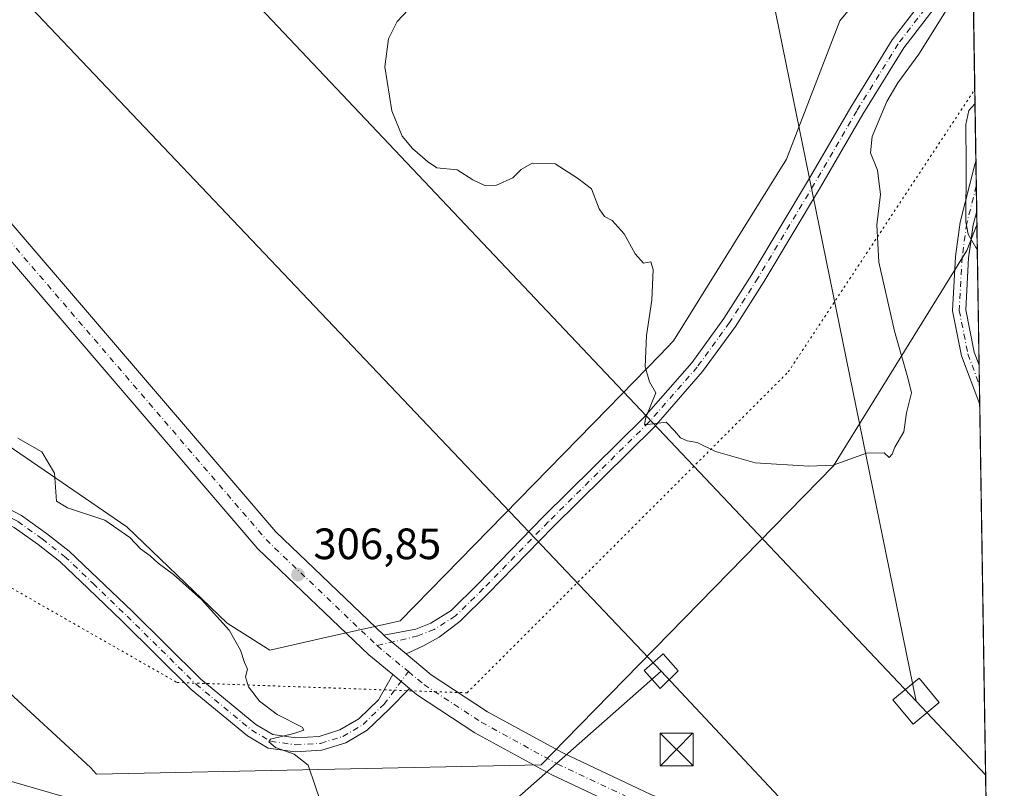
# Model space of a CAD drawing. Units: metres. Extents: x 608556 to 612039, y 4657546 to 4659925.
# Drawn here: x 611814 to 612039, y 4657878 to 4658054 of the extents above; entities that cross this region are included whole.
import ezdxf

# ---------------------------------------------------------------- set-up
doc = ezdxf.new("R2010")
doc.units = ezdxf.units.M
doc.header["$MEASUREMENT"] = 0
doc.linetypes.add('DGN Style 4', pattern=[2.6384748266838614, 1.318413404963828, -0.6592067024819142, 0.001648016756204785, -0.6592067024819142])
doc.linetypes.add('DGN Style 5', pattern=[1.1536117293433497, 0.4944050268614355, -0.6592067024819142])
for name, color, linetype, lineweight in [('Camino Cxs', 7, 'Continuous', 0), ('Camino eje', 30, 'DGN Style 4', 13), ('Comarca CxS', 21, 'Continuous', 0), ('Comunidad Autónoma CxS', 142, 'Continuous', 0), ('Corriente artificial Cxs', 4, 'Continuous', 13), ('Curva de nivel normal', 30, 'Continuous', 0), ('Municipio CxS', 4, 'Continuous', 0), ('Núcleo urbano CxS', 7, 'Continuous', 0), ('Pista no pavimentada Cxs', 111, 'Continuous', 0), ('Pista no pavimentada eje', 91, 'DGN Style 4', 0), ('Provincia CxS', 1, 'Continuous', 0), ('Punto de cota en terreno', 7, 'Continuous', 0), ('Recinto industrial CxS', 135, 'Continuous', 0), ('Rótulo de punto de cota en terreno', 7, 'Continuous', 0), ('Suelo desnudo CxS', 253, 'Continuous', 0), ('Tendido', 6, 'Continuous', 0), ('Torre de tendido Cxs', 51, 'Continuous', 0), ('Torre de tendido puntual', 7, 'Continuous', 0), ('Vía pecuaria CxS', 92, 'Continuous', 13), ('Vía pecuaria eje', 92, 'DGN Style 5', 0)]:
    doc.layers.add(name, color=color, linetype=linetype, lineweight=lineweight)
doc.styles.add('Style-Arial', font='txt')

# ---------------------------------------------------------------- blocks, each defined once
blk = doc.blocks.new('*U5')
at = {"layer": 'Núcleo urbano CxS', "color": 7, "linetype": 'Continuous', "lineweight": 0}
blk.add_polyline3d([(612016.8713999996, 4659003.1457, 315.7262000000046), (612032.5974000003, 4658009.8288, 304.9633999999933), (612031.8059, 4658006.694599999, 305.0641999999934), (612031.5772000002, 4658005.0362, 305.1082000000025), (612031.4729000004, 4658004.280099999, 305.1266999999934), (612030.7674000004, 4657999.165300001, 305.2657999999938), (612030.5224000001, 4657994.658199999, 305.320000000007), (612030.1196, 4657987.2459, 305.4674999999988), (612032.0433, 4657977.627499999, 305.930600000007), (612033.1544000005, 4657974.646500001, 305.9829000000027), (612035.5791999997, 4657821.484200001, 304.5795000000071)], dxfattribs=at)
blk = doc.blocks.new('*U8')
at = {"layer": 'Suelo desnudo CxS', "color": 253, "linetype": 'Continuous', "lineweight": 0}
blk.add_polyline3d([(612032.5974000003, 4658009.8288, 304.9633999999933), (612033.1544000005, 4657974.646500001, 305.9829000000027), (612032.0433, 4657977.627499999, 305.930600000007), (612030.1196, 4657987.2459, 305.4674999999988), (612030.5224000001, 4657994.658199999, 305.320000000007), (612030.7674000004, 4657999.165300001, 305.2657999999938), (612031.4729000004, 4658004.280099999, 305.1266999999934), (612031.5772000002, 4658005.0362, 305.1082000000025), (612031.8059, 4658006.694599999, 305.0641999999934)], close=True, dxfattribs=at)
blk = doc.blocks.new('5PATER')
at = {"layer": 'Suelo desnudo CxS', "linetype": 'Continuous', "lineweight": 0}
h = blk.add_hatch(color=51, dxfattribs=at)
edge = h.paths.add_edge_path()
edge.add_ellipse((0, 0), major_axis=(-0.1095731443231308, -0.1110710700762829), ratio=0.9994222409660322, start_angle=0, end_angle=360)
blk = doc.blocks.new('5TTEND')
at = {"layer": 'Corriente artificial Cxs', "color": 7, "linetype": 'Continuous', "lineweight": 0}
for p, q in [((-0.375, 0.3754), (0.375, -0.3746)), ((0.3720000000000001, 0.3784000000000001), (-0.3720000000000001, -0.3776))]:
    blk.add_line(p, q, dxfattribs=at)
at = {"layer": 'Corriente artificial Cxs', "color": 7, "linetype": 'Continuous', "lineweight": 0, "flags": 128}
blk.add_lwpolyline([(-0.375, -0.3746), (0.375, -0.3746), (0.375, 0.3754), (-0.375, 0.3754), (-0.3720000000000001, -0.3776)], dxfattribs=at)

msp = doc.modelspace()

# ---------------------------------------------------------------- linework, layer by layer
at = {"layer": 'Camino Cxs', "color": 7, "linetype": 'Continuous', "lineweight": 0, "extrusion": (-4.532842062151395e-05, 0.002863640633853421, 0.9999958987454172), "elevation": 13616.01609747136, "flags": 128}
msp.add_lwpolyline([(612032.4309901625, 4658001.282686803), (612032.6105916359, 4657989.936340279)], dxfattribs=at)
at = {"layer": 'Camino Cxs', "color": 7, "linetype": 'Continuous', "lineweight": 0, "extrusion": (-0.0006933057178031899, 0.04379983284767314, 0.999040086267662), "elevation": 203900.0556482688, "flags": 128}
msp.add_lwpolyline([(-685678.1448131711, -4643229.773798691), (-685678.1448131711, -4643220.793154261)], dxfattribs=at)
at = {"layer": 'Camino Cxs', "color": 7, "linetype": 'Continuous', "lineweight": 0, "extrusion": (0.001895780863217717, -0.001574846875737148, 0.9999969629315065), "elevation": -5868.758141892522, "flags": 128}
msp.add_lwpolyline([(611897.7066786624, 4657900.532437115), (611901.5143949484, 4657897.369333192)], dxfattribs=at)
at = {"layer": 'Camino Cxs', "color": 7, "linetype": 'Continuous', "lineweight": 0}
msp.add_polyline3d([(612033.1544000005, 4657974.646500001, 306.1646999999939), (612033.2964000005, 4657965.675600001, 306.5580999999947), (612029.1485000001, 4657976.804300001, 306.1098000000056), (612027.1035000002, 4657987.0297, 305.6416999999929), (612027.7786999998, 4657999.452099999, 305.3457999999956), (612028.8567000004, 4658007.2687, 305.4208999999973), (612032.1964999996, 4658020.4945, 304.8954999999987), (612032.4177999999, 4658021.1753, 304.8610999999946), (612032.5974000003, 4658009.8289, 304.8935999999958), (612031.8059, 4658006.694700001, 304.9961000000039), (612030.7675000001, 4657999.165300001, 305.209600000002), (612030.1196999997, 4657987.2459, 305.6836000000039), (612032.0433, 4657977.627499999, 306.1570999999968)], close=True, dxfattribs=at)
for points in [[(612033.2964000005, 4657965.675600001, 306.5580999999947), (612029.1485000001, 4657976.804300001, 306.1098000000056), (612027.1035000002, 4657987.0297, 305.6416999999929), (612027.7786999998, 4657999.452099999, 305.3457999999956), (612028.8567000004, 4658007.2687, 305.4208999999973), (612032.1964999996, 4658020.4945, 304.8954999999987), (612032.4177999999, 4658021.175200001, 304.8610999999946)], [(612032.5974000003, 4658009.8289, 304.8935999999958), (612031.8059, 4658006.694700001, 304.9961000000039), (612030.7675000001, 4657999.165300001, 305.209600000002), (612030.1196999997, 4657987.2459, 305.6836000000039), (612032.0433, 4657977.627499999, 306.1570999999968), (612033.1544000005, 4657974.646500001, 306.1646999999939)], [(611666.8239000002, 4657990.505999999, 305.1417999999976), (611675.9178999999, 4657987.617500001, 304.6279000000068), (611703.8535000002, 4657979.0463, 304.1217000000034), (611749.2692999998, 4657964.9135, 303.9922999999981), (611777.5481000004, 4657955.699100001, 303.8892999999953), (611795.7292999999, 4657949.4791, 303.9974999999977), (611805.9977000002, 4657944.826300001, 304.2235999999975), (611814.7089000001, 4657940.3093, 304.5862999999954), (611820.3855, 4657936.2545, 304.925900000002), (611825.5538999997, 4657932.216700001, 304.9416000000056), (611832.1215000004, 4657925.969500001, 304.7535000000062), (611839.9118999997, 4657918.497300001, 304.6450000000041), (611855.5855, 4657902.981899999, 304.7111000000005), (611868.1338999998, 4657892.6293, 304.8907000000036), (611872.0365000004, 4657890.3167, 305.0013999999938), (611877.2789000003, 4657889.588500001, 305.1223999999929), (611882.6403000001, 4657889.886499999, 305.3107000000018), (611887.3561000006, 4657891.360099999, 305.5626000000047), (611891.6370999999, 4657893.869700001, 305.8880000000063), (611896.1684999998, 4657898.2501, 306.4297999999981), (611899.3876999998, 4657903.9987, 306.7011999999959)], [(611903.1953999996, 4657900.8356, 306.6889999999985), (611898.5795, 4657896.129899999, 306.4710000000051), (611893.5859000003, 4657891.3027, 305.954700000002), (611888.6593000004, 4657888.4147, 305.6624000000011), (611883.2150999998, 4657886.713500001, 305.3711999999941), (611877.1463000001, 4657886.376300001, 305.099000000002), (611870.9589000001, 4657887.2357, 305.0311999999976), (611866.2889, 4657890.002900001, 304.8785000000062), (611853.4373000005, 4657900.605699999, 304.7575999999972), (611837.6785000004, 4657916.2053, 304.6708999999973), (611829.9111000003, 4657923.6555, 304.7848999999987), (611823.4611000001, 4657929.790899999, 304.8285000000033), (611818.4694999997, 4657933.690500001, 304.7314999999944), (611813.0339000003, 4657937.573100001, 304.5507999999973), (611804.5998999998, 4657941.9465, 304.3366999999998), (611794.5482999999, 4657946.5011, 304.0706000000064), (611776.5345000001, 4657952.663699999, 303.943299999999), (611748.2981000004, 4657961.8643, 303.9465000000055), (611702.9086999996, 4657975.9889, 304.1272999999928), (611674.9641000004, 4657984.562899999, 304.6144000000059), (611665.7641000003, 4657987.485099999, 305.1511000000028)], [(611805.9977000002, 4657944.826300001, 304.2235999999975), (611814.7089000001, 4657940.3093, 304.5862999999954), (611820.3855, 4657936.2545, 304.925900000002), (611825.5538999997, 4657932.216700001, 304.9416000000056), (611832.1215000004, 4657925.969500001, 304.7535000000062), (611839.9118999997, 4657918.497300001, 304.6450000000041), (611855.5855, 4657902.981899999, 304.7111000000005), (611868.1338999998, 4657892.6293, 304.8907000000036), (611872.0365000004, 4657890.3167, 305.0013999999938), (611877.2789000003, 4657889.588500001, 305.1223999999929), (611882.6403000001, 4657889.886499999, 305.3107000000018), (611887.3561000006, 4657891.360099999, 305.5626000000047), (611891.6370999999, 4657893.869700001, 305.8880000000063), (611896.1684999998, 4657898.2501, 306.4297999999981), (611899.3876999998, 4657903.9987, 306.7011999999959), (611903.1953999996, 4657900.8356, 306.6889999999985), (611898.5795, 4657896.129899999, 306.4710000000051), (611893.5859000003, 4657891.3027, 305.954700000002), (611888.6593000004, 4657888.4147, 305.6624000000011), (611883.2150999998, 4657886.713500001, 305.3711999999941), (611877.1463000001, 4657886.376300001, 305.099000000002), (611870.9589000001, 4657887.2357, 305.0311999999976), (611866.2889, 4657890.002900001, 304.8785000000062), (611853.4373000005, 4657900.605699999, 304.7575999999972), (611837.6785000004, 4657916.2053, 304.6708999999973), (611829.9111000003, 4657923.6555, 304.7848999999987), (611823.4611000001, 4657929.790899999, 304.8285000000033), (611818.4694999997, 4657933.690500001, 304.7314999999944), (611813.0339000003, 4657937.573100001, 304.5507999999973)]]:
    msp.add_polyline3d(points, dxfattribs=at)
at = {"layer": 'Camino eje', "color": 30, "linetype": 'DGN Style 4', "lineweight": 13}
for points in [[(612032.5060999999, 4658015.593699999, 304.8876000000019), (612030.3312999997, 4658006.981699999, 305.2029000000039), (612029.2731, 4657999.308700001, 305.2750999999989), (612028.6114999996, 4657987.137900001, 305.6187999999966), (612030.5959000001, 4657977.2159, 306.1217000000034), (612033.2253999999, 4657970.1612, 306.2495000000054)], [(611662.8104999998, 4657990.1021, 305.2002000000066), (611675.4411000004, 4657986.090100001, 304.6288999999961), (611703.3810999999, 4657977.517700001, 304.161500000002), (611748.7836999996, 4657963.388900001, 304.0105999999942), (611777.0412999997, 4657954.181299999, 303.9186999999947), (611795.1387, 4657947.9901, 304.0632999999943), (611805.2988999998, 4657943.386299999, 304.304999999993), (611813.8712999999, 4657938.941299999, 304.5638999999938), (611819.4275000002, 4657934.9725, 304.8312000000006), (611824.5075000003, 4657931.003699999, 304.8886000000057), (611831.0163000004, 4657924.8125, 304.7697000000044), (611838.7950999998, 4657917.351299999, 304.6781999999948), (611854.5115, 4657901.7937, 304.7348999999958), (611867.2115000002, 4657891.316099999, 304.8891000000003), (611871.4977000002, 4657888.7761, 305.0283000000054), (611877.2127, 4657887.9825, 305.1478999999963), (611882.9276999999, 4657888.299900001, 305.3631000000024), (611888.0077000001, 4657889.887499999, 305.6172999999981), (611892.6114999996, 4657892.586100001, 305.9458000000013), (611897.3739, 4657897.189900001, 306.5026999999973), (611902.9523, 4657904.6777, 306.6206999999995)]]:
    msp.add_polyline3d(points, dxfattribs=at)
at = {"layer": 'Comarca CxS', "color": 21, "linetype": 'Continuous', "lineweight": 0, "flags": 128}
msp.add_lwpolyline([(610506.2326596869, 4657587.798172305), (608591.4600008018, 4657557.899983439), (608577.6553149322, 4658456.875740271), (608555.9400008024, 4659870.999983411), (612002.2800008253, 4659924.799983412), (612038.9000008265, 4657611.729983436)], close=True, dxfattribs=at)
at = {"layer": 'Comunidad Autónoma CxS', "color": 142, "linetype": 'Continuous', "lineweight": 0, "flags": 128}
msp.add_lwpolyline([(610506.2326596869, 4657587.798172305), (608591.4600008018, 4657557.899983439), (608577.6553149322, 4658456.875740271), (608555.9400008024, 4659870.999983411), (612002.2800008253, 4659924.799983412), (612038.9000008265, 4657611.729983436)], close=True, dxfattribs=at)
at = {"layer": 'Curva de nivel normal', "color": 30, "linetype": 'Continuous', "lineweight": 0, "flags": 128}
for points, elevation in [([(611902.8799999999, 4658055.7501), (611900.4100000003, 4658053.1501), (611898.4400000004, 4658049.190099999), (611897.6200000001, 4658042.790100001), (611899.1900000004, 4658032.700099999), (611901.5199999996, 4658026.960100001), (611903.8899999997, 4658024.090100001), (611907.3099999996, 4658021.1801), (611909.4699999997, 4658019.7401), (611914.0999999996, 4658019.2301), (611917.6799999997, 4658016.950099999), (611920.4199999999, 4658015.640100001), (611923.04, 4658015.770099999), (611926.8200000003, 4658017.440099999), (611928.7100000001, 4658019.360099999), (611931.2300000006, 4658020.770099999), (611936.4500000002, 4658020.5801), (611941.5, 4658017.380100001), (611944.7100000001, 4658014.920100001), (611946.4600000001, 4658010.340100001), (611947.6799999997, 4658008.5601), (611949.4400000004, 4658007.6601), (611952.1699999999, 4658004.6601), (611954.7199999997, 4658000.050100001), (611956.6100000005, 4657997.960100001), (611958.2800000003, 4657998.2401), (611958.7999999998, 4657996.4901), (611958.5199999996, 4657989.5001), (611957.2400000002, 4657981.450099999), (611956.9600000001, 4657974.290100001), (611957.9699999997, 4657970.8201), (611959.4400000004, 4657968.360099999), (611957.1200000001, 4657962.6801), (611956.8099999996, 4657961.120100001), (611957.5300000003, 4657961.100099999), (611961.7400000002, 4657961.610099999), (611963.7000000002, 4657959.6801), (611965, 4657958.040100001), (611966.5199999996, 4657957.4101), (611968.7999999998, 4657957.020099999), (611973.0199999996, 4657954.9101), (611982.0599999996, 4657952.340100001), (611994.2800000003, 4657951.5801), (611999.8799999999, 4657951.800100001), (612007.4400000004, 4657954.590100001), (612011.4600000001, 4657954.630100001), (612012.5999999996, 4657953.5801), (612013.2999999998, 4657954.340100001), (612013.9000000004, 4657955.940099999), (612015.9500000002, 4657959.450099999), (612016.5700000003, 4657963.7301), (612017.7400000002, 4657968.370100001), (612016.8899999997, 4657971.790100001), (612013.8200000003, 4657982.390100001), (612010.2400000002, 4657998.130100001), (612009.79, 4658006.6801), (612010.6900000004, 4658013.6501), (612009.9600000001, 4658019.200099999), (612008.3799999999, 4658023.110099999), (612008.7699999996, 4658026.890100001), (612012.1299999999, 4658034.880100001), (612014.6100000005, 4658039.100099999), (612019.3899999997, 4658045.6601), (612031.3700000001, 4658064.860099999)], 310), ([(612032.2095999997, 4658034.3223), (612030.7800000003, 4658032.8101), (612030.1500000004, 4658029.620100001), (612030.1900000004, 4658020.350099999), (612030.1299999999, 4658007.360099999), (612030.6799999997, 4658004.530099999), (612032.4299999997, 4658001.5001), (612032.7350000005, 4658001.136600001)], 305), ([(611884.79, 4657869.5101), (611881.7199999997, 4657878.620100001), (611880.1299999999, 4657883.360099999), (611876.9000000004, 4657885.800100001), (611872.6699999999, 4657887.360099999), (611871.1600000003, 4657888.640100001), (611871.5300000003, 4657889.2601), (611876.8399999999, 4657890.520099999), (611879.0700000003, 4657891.350099999), (611878.7599999999, 4657891.9801), (611873.0300000003, 4657894.920100001), (611868.9900000002, 4657897.940099999), (611866.5199999996, 4657901.1801), (611865.8099999996, 4657903.460100001), (611866.2199999997, 4657905.280099999), (611865.5599999996, 4657906.7401), (611864.6399999997, 4657909.610099999), (611862.0899999999, 4657914.130100001), (611855.7800000003, 4657921.140100001), (611849.3399999999, 4657926.860099999), (611845.8600000005, 4657929.4301), (611844.0800000001, 4657931.130100001), (611841.8499999996, 4657932.7301), (611839.4400000004, 4657935.3201), (611833.6900000004, 4657939.2401), (611825.2000000002, 4657942.0801), (611822.7000000002, 4657943.5801), (611822.5199999996, 4657945.7301), (611822.2100000001, 4657949.9801), (611819.3499999996, 4657954.840100001), (611813.9000000004, 4657958.0101)], 305)]:
    msp.add_lwpolyline(points, dxfattribs=dict(at, elevation=elevation))
at = {"layer": 'Municipio CxS', "color": 4, "linetype": 'Continuous', "lineweight": 0, "flags": 128}
msp.add_lwpolyline([(612002.2800008253, 4659924.799983412), (612038.9000008265, 4657611.729983436), (610506.2326596869, 4657587.798172305)], dxfattribs=at)
at = {"layer": 'Núcleo urbano CxS', "color": 7, "linetype": 'Continuous', "lineweight": 0, "extrusion": (0.001778641089412293, -0.1123507474401357, 0.9936670196728469), "elevation": -521940.5445338944, "flags": 128}
msp.add_lwpolyline([(685688.3112431762, 4618396.097932092), (685688.3112431763, 4618349.775606792)], dxfattribs=at)
at = {"layer": 'Núcleo urbano CxS', "color": 7, "linetype": 'Continuous', "lineweight": 0, "extrusion": (-0.0001470508838373093, 0.009295514366241125, 0.9999567849605826), "elevation": 43513.65106543348, "flags": 128}
msp.add_lwpolyline([(612032.456028926, 4657817.930854459), (612032.5443365573, 4657812.348913295)], dxfattribs=at)
at = {"layer": 'Núcleo urbano CxS', "color": 7, "linetype": 'Continuous', "lineweight": 0, "extrusion": (0.0001372091129467466, -0.008653781727705324, 0.9999625459163302), "elevation": -39920.47191713387, "flags": 128}
msp.add_lwpolyline([(612032.4584862309, 4657844.541902031), (612032.5498930773, 4657838.777086169)], dxfattribs=at)
at = {"layer": 'Núcleo urbano CxS', "color": 7, "linetype": 'Continuous', "lineweight": 0, "extrusion": (-0.0005919884728725805, 0.03739782979802411, 0.999300281134778), "elevation": 174141.5952588311, "flags": 128}
msp.add_lwpolyline([(-685680.6041109075, -4644440.687232036), (-685680.6041109075, -4644436.198229083)], dxfattribs=at)
at = {"layer": 'Núcleo urbano CxS', "color": 7, "linetype": 'Continuous', "lineweight": 0, "extrusion": (-0.001499260655188106, 0.09471948661614081, 0.9955028734627855), "elevation": 440587.7190086195, "flags": 128}
msp.add_lwpolyline([(-685675.6858843954, -4626770.158665713), (-685675.6858843955, -4626765.652237862)], dxfattribs=at)
at = {"layer": 'Núcleo urbano CxS', "color": 7, "linetype": 'Continuous', "lineweight": 0, "extrusion": (0.0001404941226311126, -0.008874388259631877, 0.9999606119715011), "elevation": -40944.04319979129, "flags": 128}
msp.add_lwpolyline([(612033.2473851236, 4657785.737290196), (612034.990822445, 4657675.616453841)], dxfattribs=at)
at = {"layer": 'Núcleo urbano CxS', "color": 7, "linetype": 'Continuous', "lineweight": 0}
msp.add_polyline3d([(612032.5974000003, 4658009.8289, 304.9633999999933), (612031.8059, 4658006.694599999, 305.0641999999934), (612031.5772000002, 4658005.0362, 305.1082000000025), (612031.4729000004, 4658004.280099999, 305.1266999999934), (612030.7674000004, 4657999.165300001, 305.2657999999938), (612030.5224000001, 4657994.658199999, 305.320000000007), (612030.1196, 4657987.2459, 305.4674999999988), (612032.0433, 4657977.627499999, 305.930600000007), (612033.1544000005, 4657974.646500001, 305.9829000000027)], dxfattribs=at)
at = {"layer": 'Pista no pavimentada Cxs', "color": 111, "linetype": 'Continuous', "lineweight": 0, "extrusion": (-0.006829828282764475, -0.007142508465454998, 0.9999511678169335), "elevation": -37141.83971839576, "flags": 128}
msp.add_lwpolyline([(611890.2933429311, 4657762.24097591), (611885.4964254516, 4657766.226077563), (611885.1766329103, 4657766.531885364)], dxfattribs=at)
msp.add_lwpolyline([(611890.2933429311, 4657762.24097591), (611885.4964254516, 4657766.226077563), (611885.1766329103, 4657766.531885364)], dxfattribs=at)
at = {"layer": 'Pista no pavimentada Cxs', "color": 111, "linetype": 'Continuous', "lineweight": 0, "extrusion": (0.001895780863217717, -0.001574846875737148, 0.9999969629315065), "elevation": -5868.758141892522, "flags": 128}
msp.add_lwpolyline([(611897.7066786624, 4657900.532437115), (611901.5143949484, 4657897.369333192)], dxfattribs=at)
at = {"layer": 'Pista no pavimentada Cxs', "color": 111, "linetype": 'Continuous', "lineweight": 0}
for points in [[(611756.5201000003, 4658071.350099999, 305.5277999999962), (611803.5765000005, 4658017.201900001, 305.9995000000054), (611872.6815, 4657936.601299999, 306.6113999999943), (611897.3554999996, 4657913.007300001, 306.5121999999974)], [(611897.3554999996, 4657913.007300001, 306.5121999999974), (611904.6387, 4657914.3619, 306.5632999999943), (611908.0985000003, 4657915.7457, 306.778999999995), (611912.6977000004, 4657918.645099999, 307.1738999999943), (611918.9121000003, 4657924.755899999, 307.5644000000029), (611933.7267000005, 4657939.993899999, 308.5188999999955), (611956.6624999996, 4657962.7181, 309.9290000000037), (611967.5846999995, 4657975.2159, 310.6025999999983), (611974.9212999997, 4657985.2775, 310.9342999999935), (611981.3381000003, 4657995.3761, 311.2790999999997), (611994.2330999998, 4658016.938100001, 311.8399999999965), (612003.8699000003, 4658033.564099999, 310.9833000000072), (612013.3428999997, 4658048.8915, 310.4444999999978), (612026.2222999996, 4658065.709100001, 310.3607999999949), (612031.6124, 4658072.048000001, 310.2896000000038)], [(611899.3876999998, 4657903.9987, 306.7011999999959), (611893.9464999996, 4657908.5189, 306.7100999999966), (611868.6107000001, 4657932.7457, 306.8453000000009), (611799.3384999996, 4658013.541300001, 306.1371999999974), (611752.0800999999, 4658067.770099999, 305.594299999997)], [(612031.6891999999, 4658067.1984, 309.9790999999968), (612028.7131000003, 4658063.6985, 310.0460000000021), (612015.9808999998, 4658047.072899999, 310.3561999999947), (612006.6157000001, 4658031.920299999, 310.8781000000017), (611996.9907000001, 4658015.3145, 311.8356000000058), (611984.0623000005, 4657993.6965, 311.3668999999936), (611977.5673000002, 4657983.4749, 311.0518000000012), (611970.0871000001, 4657973.216499999, 310.692200000005), (611958.9962999999, 4657960.525699999, 309.9526999999944), (611936.0003000004, 4657937.741699999, 308.5638999999938), (611921.1815, 4657922.499500001, 307.6146000000008), (611914.6957, 4657916.121900001, 307.2087999999931), (611909.9937000005, 4657912.577299999, 306.7874000000011), (611906.2895000001, 4657910.513499999, 306.5515000000014), (611902.4722999996, 4657908.716499999, 306.5164999999979)], [(612028.7131000003, 4658063.6985, 310.0460000000021), (612015.9808999998, 4658047.072899999, 310.3561999999947), (612006.6157000001, 4658031.920299999, 310.8781000000017), (611996.9907000001, 4658015.3145, 311.8356000000058), (611984.0623000005, 4657993.6965, 311.3668999999936), (611977.5673000002, 4657983.4749, 311.0518000000012), (611970.0871000001, 4657973.216499999, 310.692200000005), (611958.9962999999, 4657960.525699999, 309.9526999999944), (611936.0003000004, 4657937.741699999, 308.5638999999938), (611921.1815, 4657922.499500001, 307.6146000000008), (611914.6957, 4657916.121900001, 307.2087999999931), (611909.9937000005, 4657912.577299999, 306.7874000000011), (611906.2895000001, 4657910.513499999, 306.5515000000014), (611902.4722999996, 4657908.716499999, 306.5164999999979), (611897.6753000002, 4657912.701500001, 306.5121999999974), (611897.3554999996, 4657913.007300001, 306.5121999999974), (611904.6387, 4657914.3619, 306.5632999999943), (611908.0985000003, 4657915.7457, 306.778999999995), (611912.6977000004, 4657918.645099999, 307.1738999999943), (611918.9121000003, 4657924.755899999, 307.5644000000029), (611933.7267000005, 4657939.993899999, 308.5188999999955), (611956.6624999996, 4657962.7181, 309.9290000000037), (611967.5846999995, 4657975.2159, 310.6025999999983), (611974.9212999997, 4657985.2775, 310.9342999999935), (611981.3381000003, 4657995.3761, 311.2790999999997), (611994.2330999998, 4658016.938100001, 311.8399999999965), (612003.8699000003, 4658033.564099999, 310.9833000000072), (612013.3428999997, 4658048.8915, 310.4444999999978), (612026.2222999996, 4658065.709100001, 310.3607999999949)], [(611803.5765000005, 4658017.201900001, 305.9995000000054), (611872.6815, 4657936.601299999, 306.6113999999943), (611897.3554999996, 4657913.007300001, 306.5121999999974), (611897.6753000002, 4657912.701500001, 306.5121999999974), (611902.4722999996, 4657908.716499999, 306.5164999999979), (611908.1655000001, 4657903.9871, 306.5383000000002), (611921.0390999997, 4657895.534700001, 306.516300000003), (611938.1961000003, 4657886.104900001, 306.4296999999933), (611958.2723000003, 4657876.657299999, 306.3414000000048)], [(611956.0579000004, 4657871.510299999, 306.3880000000063), (611935.6527000006, 4657881.112700001, 306.5516999999964), (611918.1492999997, 4657890.732899999, 306.6649999999936), (611904.8290999997, 4657899.478499999, 306.6756000000024), (611903.1953999996, 4657900.8356, 306.6889999999985), (611899.3876999998, 4657903.9987, 306.7011999999959), (611893.9464999996, 4657908.5189, 306.7100999999966), (611868.6107000001, 4657932.7457, 306.8453000000009), (611799.3384999996, 4658013.541300001, 306.1371999999974)], [(611902.4722999996, 4657908.716499999, 306.5164999999979), (611908.1655000001, 4657903.9871, 306.5383000000002), (611921.0390999997, 4657895.534700001, 306.516300000003), (611938.1961000003, 4657886.104900001, 306.4296999999933), (611958.2723000003, 4657876.657299999, 306.3414000000048), (611975.6935000002, 4657869.846100001, 306.3181000000041), (611991.3781000003, 4657864.8793, 306.0872999999993), (612014.3945000004, 4657859.4869, 305.8136999999988), (612031.1505000005, 4657855.952500001, 305.7747999999993), (612035.0396999996, 4657855.5591, 305.7446000000054)], [(612035.1289999997, 4657849.921499999, 305.8024000000005), (612030.2883000001, 4657850.4111, 305.8493000000017), (612013.1776999999, 4657854.020300001, 305.8950999999943), (611989.8919000002, 4657859.4759, 306.1358000000037), (611973.8265000005, 4657864.563300001, 306.2700999999943), (611956.0579000004, 4657871.510299999, 306.3880000000063), (611935.6527000006, 4657881.112700001, 306.5516999999964), (611918.1492999997, 4657890.732899999, 306.6649999999936), (611904.8290999997, 4657899.478499999, 306.6756000000024), (611903.1953999996, 4657900.8356, 306.6889999999985)]]:
    msp.add_polyline3d(points, dxfattribs=at)
at = {"layer": 'Pista no pavimentada eje', "color": 91, "linetype": 'DGN Style 4', "lineweight": 0, "extrusion": (0.07612220839549963, 0.07482220534178201, 0.9942872054777656), "elevation": 395398.8883006525, "flags": 128}
msp.add_lwpolyline([(2893162.522266631, -3680370.332392365), (2893090.819805103, -3680365.952559358), (2892984.767672859, -3680358.686093971), (2892949.966219569, -3680359.770995711)], dxfattribs=at)
at = {"layer": 'Pista no pavimentada eje', "color": 91, "linetype": 'DGN Style 4', "lineweight": 0, "extrusion": (0.001126777149688916, -0.0009360514911662775, 0.9999989270898548), "elevation": -3363.939983769097, "flags": 128}
msp.add_lwpolyline([(611895.0769512191, 4657909.502091848), (611902.21836201, 4657903.569489249)], dxfattribs=at)
at = {"layer": 'Pista no pavimentada eje', "color": 91, "linetype": 'DGN Style 4', "lineweight": 0}
for points in [[(612031.6507000001, 4658069.623400001, 310.1350999999996), (612027.4676999999, 4658064.7039, 310.215200000006), (612014.6618999997, 4658047.982100001, 310.4250999999931), (612005.2427000003, 4658032.7421, 310.9477000000043), (611995.6118999999, 4658016.126300001, 311.8046999999933), (611982.7001, 4657994.5363, 311.3221999999951), (611976.2443000004, 4657984.3761, 310.9968999999983), (611968.8359000003, 4657974.2161, 310.6524000000064), (611957.8293000003, 4657961.621900001, 309.9651000000013), (611934.8635, 4657938.867699999, 308.5495999999985), (611920.0466999998, 4657923.627699999, 307.5895000000019), (611913.6967000002, 4657917.383500001, 307.188599999994), (611908.8283000002, 4657914.314300001, 306.7759999999981), (611905.1240999997, 4657912.832699999, 306.547900000005), (611895.8108999999, 4657910.610300001, 306.6343000000052)], [(611902.9523, 4657904.6777, 306.6206999999995), (611906.4972999999, 4657901.732899999, 306.598800000007), (611919.5941000005, 4657893.1339, 306.5482000000048), (611936.9244999997, 4657883.608899999, 306.414499999999), (611957.1651, 4657874.083900001, 306.2700999999943), (611974.7599, 4657867.204700001, 306.1312999999937), (611990.6349, 4657862.1775, 306.0155999999988), (612013.7861000003, 4657856.753699999, 305.8736000000063), (612030.7194999997, 4657853.181700001, 305.8758999999991), (612035.0844000002, 4657852.740300001, 305.8457999999956)]]:
    msp.add_polyline3d(points, dxfattribs=at)
at = {"layer": 'Provincia CxS', "color": 1, "linetype": 'Continuous', "lineweight": 0, "flags": 128}
msp.add_lwpolyline([(610506.2326596869, 4657587.798172305), (608591.4600008018, 4657557.899983439), (608577.6553149322, 4658456.875740271), (608555.9400008024, 4659870.999983411), (612002.2800008253, 4659924.799983412), (612038.9000008265, 4657611.729983436)], close=True, dxfattribs=at)
at = {"layer": 'Recinto industrial CxS', "color": 135, "linetype": 'Continuous', "lineweight": 0, "extrusion": (0.001749277757804845, -0.1104959650036637, 0.9938750332638582), "elevation": -513318.9362298071, "flags": 128}
msp.add_lwpolyline([(685688.3112431766, 4619362.306532628), (685688.3112431765, 4619315.993902385)], dxfattribs=at)
at = {"layer": 'Recinto industrial CxS', "color": 135, "linetype": 'Continuous', "lineweight": 0, "extrusion": (-7.508887331532809e-05, 0.004746501193787223, 0.9999887324805607), "elevation": 22368.20390905953, "flags": 128}
msp.add_lwpolyline([(612032.4389664724, 4657967.475100769), (612032.527268462, 4657961.893437891)], dxfattribs=at)
at = {"layer": 'Recinto industrial CxS', "color": 135, "linetype": 'Continuous', "lineweight": 0, "extrusion": (-1.649812646634464e-05, 0.001040555244313399, 0.9999994584861512), "elevation": 5141.712599226063, "flags": 128}
msp.add_lwpolyline([(612032.5110467828, 4658012.765108482), (612032.602446882, 4658007.000405362)], dxfattribs=at)
at = {"layer": 'Recinto industrial CxS', "color": 135, "linetype": 'Continuous', "lineweight": 0, "extrusion": (-0.0002990781329111992, 0.01892038300688216, 0.9998209487999055), "elevation": 88253.72849584198, "flags": 128}
msp.add_lwpolyline([(-685577.0092490949, -4646881.527129404), (-685577.0092490948, -4646877.04046573)], dxfattribs=at)
at = {"layer": 'Recinto industrial CxS', "color": 135, "linetype": 'Continuous', "lineweight": 0, "extrusion": (-0.001085773384640348, 0.06859640931596375, 0.9976439012619254), "elevation": 319161.0264182698, "flags": 128}
msp.add_lwpolyline([(-685675.6857844081, -4636729.006374171), (-685675.6857844081, -4636724.509617494)], dxfattribs=at)
at = {"layer": 'Recinto industrial CxS', "color": 135, "linetype": 'Continuous', "lineweight": 0, "extrusion": (0.0001169241458158277, -0.00738557775963021, 0.9999727194128352), "elevation": -34023.65649152482, "flags": 128}
msp.add_lwpolyline([(612033.2563711187, 4657841.428048253), (612034.9997662264, 4657731.308544881)], dxfattribs=at)
at = {"layer": 'Recinto industrial CxS', "color": 135, "linetype": 'Continuous', "lineweight": 0}
for points in [[(612014.8855, 4659128.583100001, 324.5810000000056), (612032.5974000003, 4658009.8288, 304.8935999999958), (612031.8059, 4658006.694599999, 304.9961000000039), (612031.5772000002, 4658005.0362, 305.0475000000006), (612031.4729000004, 4658004.280099999, 305.0676999999997), (612030.7674000004, 4657999.165300001, 305.209600000002), (612030.5224000001, 4657994.658199999, 305.319399999993), (612030.1196, 4657987.2459, 305.6836000000039), (612032.0433, 4657977.627499999, 306.1570999999968), (612033.1544000005, 4657974.646500001, 306.1646999999939), (612035.5791999997, 4657821.484200001, 305.3135000000038)], [(612032.5975000003, 4658009.8289, 304.8935999999958), (612031.8059, 4658006.694700001, 304.9961000000039), (612031.5772000002, 4658005.0362, 305.0475000000006), (612031.4729000004, 4658004.280099999, 305.0676999999997), (612030.7675000001, 4657999.165300001, 305.209600000002), (612030.5225000001, 4657994.658199999, 305.319399999993), (612030.1196999997, 4657987.2459, 305.6836000000039), (612032.0433, 4657977.627499999, 306.1570999999968), (612033.1545000002, 4657974.646500001, 306.1646999999939)]]:
    msp.add_polyline3d(points, dxfattribs=at)
at = {"layer": 'Suelo desnudo CxS', "color": 253, "linetype": 'Continuous', "lineweight": 0, "extrusion": (-0.000458458939140941, 0.0289581432317459, 0.9995805198962068), "elevation": 134911.5594587182, "flags": 128}
msp.add_lwpolyline([(-685691.2549016564, -4645779.367728314), (-685691.2549016564, -4645744.16615308)], dxfattribs=at)
at = {"layer": 'Suelo desnudo CxS', "color": 253, "linetype": 'Continuous', "lineweight": 0}
msp.add_polyline3d([(612032.5974000003, 4658009.8289, 304.9633999999933), (612031.8059, 4658006.694599999, 305.0641999999934), (612031.5772000002, 4658005.0362, 305.1082000000025), (612031.4729000004, 4658004.280099999, 305.1266999999934), (612030.7674000004, 4657999.165300001, 305.2657999999938), (612030.5224000001, 4657994.658199999, 305.320000000007), (612030.1196, 4657987.2459, 305.4674999999988), (612032.0433, 4657977.627499999, 305.930600000007), (612033.1544000005, 4657974.646500001, 305.9829000000027)], dxfattribs=at)
at = {"layer": 'Tendido', "color": 6, "linetype": 'Continuous', "lineweight": 0, "extrusion": (0.05288193620721555, -0.05656812462865068, 0.9969972658432789), "elevation": -230814.159911891, "flags": 128}
msp.add_lwpolyline([(3627947.366036364, 2975784.925601465), (3627947.366036364, 2975674.958449847)], dxfattribs=at)
at = {"layer": 'Tendido', "color": 6, "linetype": 'Continuous', "lineweight": 0, "extrusion": (0.3452166269125644, -0.3667889926706991, 0.8638815401192024), "elevation": -1496910.829130685, "flags": 128}
msp.add_lwpolyline([(3638045.752409968, 2567968.354850709), (3638045.752409968, 2567941.569992492)], dxfattribs=at)
at = {"layer": 'Tendido', "color": 6, "linetype": 'Continuous', "lineweight": 0}
for points in [[(611584.7956999998, 4659918.2827, 332.0429000000004), (611636.6299999999, 4659677.109999999, 339.4860000000044), (611730.4600000001, 4659244.480000001, 340.6114999999991), (611809.1179000001, 4658885.706300001, 327.4314000000013), (611894.6416999997, 4658490.030099999, 333.3932999999961), (611960.1333, 4658185.559900001, 319.1542000000045), (612018.7767000003, 4657897.950099999, 319.2685999999958)], [(610132.5904999999, 4659895.612700001, 346.9998999999953), (610211.2871000003, 4659812.1985, 353.2942000000039), (610416.4252000004, 4659594.9683, 338.0815000000002), (610622.1150000002, 4659376.135, 339.5016000000033), (610848.9050000003, 4659134.516000001, 339.5354999999981), (611126.7347999997, 4658842.596700001, 326.9152999999933), (611401.4252000004, 4658551.188300001, 324.2862000000023), (611590.4063999997, 4658350.4365, 319.8638000000064), (611846.4227999998, 4658080.3497, 312.7969000000012), (612018.7767000003, 4657897.950099999, 319.2685999999958)], [(611960.6563999997, 4657904.812999999, 314.0586999999941), (611776.6100000005, 4658098.67, 311.6762000000017), (611612.3600000005, 4658275.439999999, 312.1368999999977), (611505.5300000003, 4658387.77, 320.7451000000001), (611385.0454000002, 4658516.345799999, 320.2736000000005), (611290.0597000001, 4658690.706499999, 308.9492999999929), (611245.1232000003, 4658754.087900001, 311.4484999999986), (611294.8280999997, 4658908.526900001, 319.6125000000029), (611373.9299999997, 4658961.460000001, 316.4470000000001), (611509.6643000003, 4659052.868899999, 326.0687999999937)], [(609672.0164999999, 4658172.216600001, 309.6214999999939), (609877.6146, 4658113.803300001, 303.3325999999943), (610037.1761999996, 4658064.4539, 307.1521000000066), (610278.3930000003, 4657988.919700001, 306.6839999999939), (610426.9402999999, 4657942.0811, 298.2703000000038), (610545.4782999996, 4657904.835999999, 295.6684999999998), (610758.0582999998, 4657838.5933, 294.0369999999967), (610856.4105000002, 4657881.094799999, 291.754700000005), (611004.4638, 4657948.328000001, 302.8043000000035), (611152.1662, 4658012.7762, 303.7639000000054), (611241.9600000001, 4658050.630000001, 300.9755000000005), (611427.9467000002, 4657996.174500001, 304.5305999999982), (611584.4654999999, 4657949.707900001, 306.1266999999934), (611742.4517999999, 4657899.817500001, 305.4251999999979), (611902.5371000003, 4657853.464400001, 309.9205999999977), (611960.6563999997, 4657904.812999999, 314.0586999999941)]]:
    msp.add_polyline3d(points, dxfattribs=at)
at = {"layer": 'Torre de tendido Cxs', "color": 51, "linetype": 'Continuous', "lineweight": 0}
for points in [[(611964.4926000005, 4657904.861400001, 311.8830000000016), (611960.4310999997, 4657900.8246, 313.678899999999), (611956.7443000004, 4657904.906099999, 312.6707000000025), (611961.0499999998, 4657908.730000001, 310.7063000000053), (611964.4926000005, 4657904.861400001, 311.8830000000016)], [(612024.0700000003, 4657897.67, 312.6686000000045), (612018.0999999996, 4657892.689999999, 311.117499999993), (612013.4800000006, 4657898.230000001, 313.3784000000014), (612019.4600000001, 4657903.210000001, 311.7122999999993), (612024.0700000003, 4657897.67, 312.6686000000045)]]:
    msp.add_polyline3d(points, dxfattribs=at)
for points in [[(611964.4926000005, 4657904.861400001, 311.8830000000016), (611960.4310999997, 4657900.8246, 313.678899999999), (611956.7443000004, 4657904.906099999, 312.6707000000025), (611961.0499999998, 4657908.730000001, 310.7063000000053)], [(612024.0700000003, 4657897.67, 312.6686000000045), (612018.0999999996, 4657892.689999999, 311.117499999993), (612013.4800000006, 4657898.230000001, 313.3784000000014), (612019.4600000001, 4657903.210000001, 311.7122999999993)]]:
    msp.add_3dface(points, dxfattribs=at)
at = {"layer": 'Vía pecuaria CxS', "color": 92, "linetype": 'Continuous', "lineweight": 13, "extrusion": (0.001459432828662756, -0.09218448290819, 0.995740875512685), "elevation": -428199.1079220202, "flags": 128}
msp.add_lwpolyline([(685690.67110548, 4628048.735847161), (685690.67110548, 4627967.598952108)], dxfattribs=at)
at = {"layer": 'Vía pecuaria CxS', "color": 92, "linetype": 'Continuous', "lineweight": 13}
for points in [[(612031.3684, 4658087.4595, 312.3877000000066), (612032.6473000003, 4658006.678300001, 304.9072000000015), (612030.3569999998, 4658000.800000001, 305.2042999999976), (611999.909, 4657951.654999999, 309.991200000004), (611938.7270000001, 4657889.003000001, 306.8462), (611933.2520000003, 4657883.396000001, 306.5292000000045), (611831.8119999999, 4657881.254000001, 303.8977000000014), (611830.4129999997, 4657882.823000001, 303.9603000000061), (611810.0140000005, 4657901.682, 303.7926000000007), (611786.9210000001, 4657917.461999999, 303.7744999999995), (611775.159, 4657920.919, 304.2986999999994), (611666.5680000001, 4657955.222999999, 303.906799999997), (611659.8839999996, 4657957.318, 304.6003000000055), (611656.7699999996, 4657958.295, 304.9731999999931), (611654.1739999996, 4657959.108999999, 305.1652000000031), (611633.8449999997, 4657965.482999999, 305.2526999999973), (611632.6050000006, 4657965.872, 305.2160000000004), (611618.807, 4657970.205, 304.9372000000003), (611492.1150000002, 4658009.986, 305.4015999999974)], [(611807.2249999996, 4657959.302999999, 305.9287999999942), (611819.8859999999, 4657950.651000001, 305.1159999999945), (611838.7599999999, 4657937.754000001, 305.475900000005), (611861.6490000002, 4657915.708000001, 305.233699999997), (611871.3849999999, 4657909.605000001, 305.4449000000022), (611885.0329999998, 4657912.686000001, 306.732999999993), (611898.4040000001, 4657915.704, 306.4453999999969), (611901.1069999998, 4657916.313999999, 306.4731999999931), (611948.4210000001, 4657964.766000001, 309.4530999999988), (611960.3180000001, 4657976.949999999, 310.2508999999991), (611963.4670000002, 4657980.176000001, 310.4244000000036), (611989.1945000002, 4658021.702500001, 311.9446999999927), (612001.4170000004, 4658053.282000001, 312.600099999996), (612013.4689999997, 4658067.944, 312.2213000000047)], [(611807.2249999996, 4657959.302999999, 305.9287999999942), (611819.8859999999, 4657950.651000001, 305.1159999999945), (611838.7599999999, 4657937.754000001, 305.475900000005), (611861.6490000002, 4657915.708000001, 305.233699999997), (611871.3849999999, 4657909.605000001, 305.4449000000022), (611885.0329999998, 4657912.686000001, 306.732999999993), (611898.4040000001, 4657915.704, 306.4453999999969), (611901.1069999998, 4657916.313999999, 306.4731999999931), (611948.4210000001, 4657964.766000001, 309.4530999999988), (611960.3180000001, 4657976.949999999, 310.2508999999991), (611963.4670000002, 4657980.176000001, 310.4244000000036), (611989.1945000002, 4658021.702500001, 311.9446999999927), (612001.4170000004, 4658053.282000001, 312.600099999996), (612013.4689999997, 4658067.944, 312.2213000000047)], [(612032.6473000003, 4658006.678300001, 304.9072000000015), (612030.3569999998, 4658000.800000001, 305.2042999999976), (611999.909, 4657951.654999999, 309.991200000004), (611938.7270000001, 4657889.003000001, 306.8462), (611933.2520000003, 4657883.396000001, 306.5292000000045), (611831.8119999999, 4657881.254000001, 303.8977000000014), (611830.4129999997, 4657882.823000001, 303.9603000000061), (611810.0140000005, 4657901.682, 303.7926000000007), (611786.9210000001, 4657917.461999999, 303.7744999999995), (611775.159, 4657920.919, 304.2986999999994), (611666.5680000001, 4657955.222999999, 303.906799999997), (611659.8839999996, 4657957.318, 304.6003000000055), (611656.7699999996, 4657958.295, 304.9731999999931), (611654.1739999996, 4657959.108999999, 305.1652000000031), (611633.8449999997, 4657965.482999999, 305.2526999999973), (611632.6050000006, 4657965.872, 305.2160000000004), (611618.807, 4657970.205, 304.9372000000003), (611492.1150000002, 4658009.986, 305.4015999999974)]]:
    msp.add_polyline3d(points, dxfattribs=at)
at = {"layer": 'Vía pecuaria eje', "color": 92, "linetype": 'DGN Style 5', "lineweight": 0}
msp.add_polyline3d([(611118.7692999998, 4658536.8413, 318.8473999999987), (611178.8838000001, 4658152.754000001, 306.9372000000003), (611306.5219999999, 4658152.754000001, 300.601800000004), (611419.9781999999, 4658140.9356, 308.9741999999969), (611469.6151999999, 4658103.116900001, 308.1358999999939), (611507.4338999996, 4658029.8431, 306.1021999999939), (611644.5268000001, 4657984.9334, 305.2994999999937), (611767.4375999998, 4657949.478399999, 303.7317999999942), (611850.1660000002, 4657902.205, 304.6753000000026), (611916.3487999998, 4657899.8413, 306.5564000000013), (611989.6226000005, 4657973.1151, 310.7232999999979), (612032.1577000003, 4658037.603800001, 305.3977000000014)], dxfattribs=at)

# ---------------------------------------------------------------- block references
at = {"layer": 'Núcleo urbano CxS', "color": 7, "linetype": 'Continuous', "lineweight": 0}
msp.add_blockref('*U5', (0, 0), dxfattribs=at)
at = {"layer": 'Punto de cota en terreno', "color": 7, "linetype": 'Continuous', "lineweight": 0, "xscale": 10, "yscale": 10, "zscale": 10}
msp.add_blockref('5PATER', (611877.7699999996, 4657926.83, 306.8500000000058), dxfattribs=at)
at = {"layer": 'Suelo desnudo CxS', "color": 253, "linetype": 'Continuous', "lineweight": 0}
msp.add_blockref('*U8', (0, 0), dxfattribs=at)
at = {"layer": 'Torre de tendido puntual', "color": 7, "linetype": 'Continuous', "lineweight": 0, "xscale": 10, "yscale": 10, "zscale": 10}
msp.add_blockref('5TTEND', (611964.1511000004, 4657886.892000001, 308.8175000000047), dxfattribs=at)

# ---------------------------------------------------------------- texts
at = {"layer": 'Rótulo de punto de cota en terreno', "color": 7, "linetype": 'Continuous', "lineweight": 0, "style": 'Style-Arial'}
msp.add_text('306,85', height=7.000000000000002, dxfattribs=at).set_placement((611881.2977999998, 4657930.357799999))

doc.saveas('drawing.dxf')
